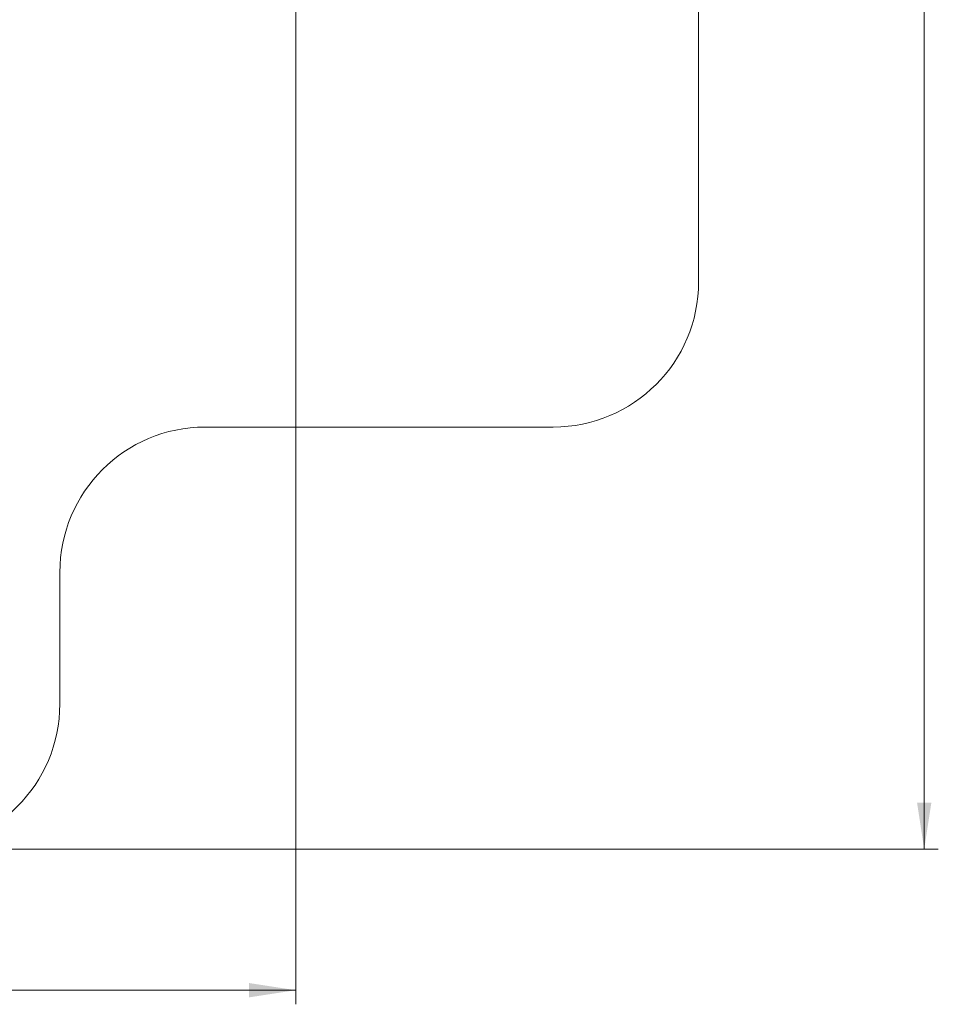
# Model space of a CAD drawing. Units: millimetres. Extents: x 10 to 200, y 12 to 271.
# Drawn here: x 135 to 200, y 12 to 82 of the extents above; entities that cross this region are included whole.
import ezdxf

# ---------------------------------------------------------------- set-up
doc = ezdxf.new("R2010")
doc.units = ezdxf.units.MM
doc.styles.add('SLDTEXTSTYLE0', font='TXT', dxfattribs={"width": 0.663})
doc.dimstyles.new('SLDDIMSTYLE2', dxfattribs={"dimtxt": 5, "dimasz": 3.302, "dimexe": 0, "dimexo": 0.0625, "dimgap": 1.25, "dimtad": 1, "dimtoh": 1, "dimlfac": 70, "dimrnd": 1e-09, "dimzin": 12, "dimdsep": 46, "dimtxsty": 'SLDTEXTSTYLE0', "dimsah": 1, "dimcen": 0.09, "dimadec": 0, "dimazin": 0, "dimtfac": 1, "dimtofl": 0, "dimtmove": 0, "dimatfit": 3, "dimfxl": 1, "dimfrac": 2, "dimtolj": 1, "dimtzin": 12, "dimarcsym": 0})

# ---------------------------------------------------------------- blocks, each defined once
blk = doc.blocks.new('*D5')
at = {"color": 7, "linetype": 'Continuous', "lineweight": 0}
for p, q in [((50.913, 99.127), (50.913, 12.436)), ((154.477, 92.596), (154.477, 12.436)), ((50.913, 13.436), (154.477, 13.436))]:
    blk.add_line(p, q, dxfattribs=at)
for points in [[(50.913, 13.436), (54.215, 12.928), (54.215, 13.944)], [(154.477, 13.436), (151.175, 13.944), (151.175, 12.928)]]:
    blk.add_solid(points, dxfattribs=at)
at = {"color": 7, "linetype": 'Continuous', "lineweight": 0, "insert": (95.18, 19.882), "char_height": 5, "attachment_point": 1, "style": 'SLDTEXTSTYLE0'}
blk.add_mtext('7200', dxfattribs=at)
blk = doc.blocks.new('*D6')
at = {"color": 7, "linetype": 'Continuous', "lineweight": 0}
for p, q in [((122.64, 161.654), (200.049, 161.654)), ((199.049, 23.436), (199.049, 161.654)), ((128.448, 23.436), (200.049, 23.436))]:
    blk.add_line(p, q, dxfattribs=at)
for points in [[(199.049, 161.654), (198.541, 158.352), (199.557, 158.352)], [(199.049, 23.436), (199.557, 26.738), (198.541, 26.738)]]:
    blk.add_solid(points, dxfattribs=at)
at = {"color": 7, "linetype": 'Continuous', "lineweight": 0, "insert": (192.603, 86.322), "char_height": 5, "attachment_point": 1, "rotation": 90, "style": 'SLDTEXTSTYLE0'}
blk.add_mtext('9800', dxfattribs=at)

msp = doc.modelspace()

# ---------------------------------------------------------------- linework, layer by layer
at = {"color": 7, "linetype": 'Continuous', "lineweight": 15}
for p, q in [((183.0487, 63.67299), (183.0487, 100.24541)), ((148.0549, 53.3697), (172.74541, 53.3697)), ((137.75161, 33.73967), (137.75161, 43.06642))]:
    msp.add_line(p, q, dxfattribs=at)
for centre, start, end in [((172.74541, 63.67299), 270, 0), ((148.0549, 43.06641), 90, 180), ((127.44833, 33.73967), 270, 0)]:
    msp.add_arc(centre, 10.30329, start, end, dxfattribs=at)

# ---------------------------------------------------------------- dimensions: what is measured, and where the dimension line sits
at = {"color": 7, "linetype": 'Continuous', "lineweight": 0}
dim = msp.add_linear_dim(base=(199.0487, 161.65448), p1=(127.44833, 23.43638), p2=(121.63963, 161.65448), angle=90, dimstyle='SLDDIMSTYLE2', dxfattribs=at)
dim.commit()
dim.dimension.update_dxf_attribs({"geometry": '*D6', "text_midpoint": (199.0487, 93.71039), "dimtype": 160})
dim = msp.add_linear_dim(base=(154.47727, 13.43638), p1=(50.91338, 100.12706), p2=(154.47727, 93.59623), dimstyle='SLDDIMSTYLE2', dxfattribs=at)
dim.commit()
dim.dimension.update_dxf_attribs({"geometry": '*D5', "text_midpoint": (102.56779, 13.43638), "dimtype": 160})

doc.saveas('drawing.dxf')
